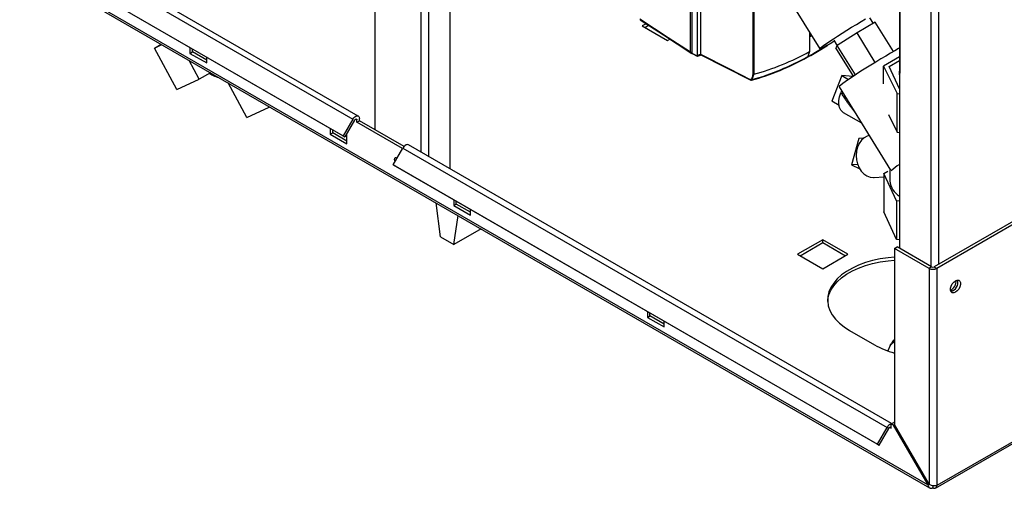
# Paper-space layout 'Blatt2' of a CAD drawing. Units: millimetres. Extents: x 0 to 420, y 0 to 297.
# Drawn here: x 337 to 379, y 55 to 75 of the extents above; entities that cross this region are included whole.
import ezdxf

# ---------------------------------------------------------------- set-up
doc = ezdxf.new("R2010")
doc.units = ezdxf.units.MM

psp = doc.layouts.new('Blatt2')

# ---------------------------------------------------------------- linework, layer by layer
at = {"color": 7, "linetype": 'Continuous', "lineweight": 30}
for p, q in [((352.184, 132.631), (352.184, 70.615)), ((355.366, 68.954), (355.366, 130.366)), ((374.405, 102.207), (374.405, 65.585)), ((374.413, 81.592), (374.413, 73.015)), ((365.552, 73.908), (365.552, 80.659)), ((338.524, 78.411), (351.252, 71.063)), ((351.482, 71.196), (338.754, 78.544)), ((365.608, 78.65), (365.608, 73.863)), ((365.828, 78.387), (365.828, 73.751)), ((365.974, 78.024), (365.974, 73.816)), ((375.606, 55.567), (337.141, 77.773)), ((337.163, 77.682), (375.679, 55.447)), ((338.114, 77.701), (350.842, 70.353)), ((338.189, 77.658), (350.917, 70.31)), ((369.29, 76.845), (371.024, 74.041)), ((363.673, 75.108), (363.508, 75.013)), ((373.38, 75.168), (372.604, 74.721)), ((373.296, 75.12), (373.15, 75.356)), ((374.146, 73.93), (373.38, 75.168)), ((394.288, 75.431), (375.875, 64.802)), ((394.394, 75.37), (375.981, 64.74)), ((363.508, 75.013), (364.576, 74.397)), ((363.614, 74.952), (363.772, 75.044)), ((370.593, 74.738), (370.593, 73.925)), ((370.629, 74.582), (370.629, 74.68)), ((372.604, 74.721), (371.767, 74.18)), ((373.378, 73.47), (372.604, 74.721)), ((342.857, 74.077), (343.132, 74.236)), ((364.576, 74.397), (364.676, 74.455)), ((370.593, 74.592), (370.634, 74.572)), ((370.629, 74.582), (370.672, 74.608)), ((370.629, 74.581), (370.629, 74.582)), ((370.644, 74.573), (370.643, 74.573)), ((370.681, 74.596), (370.644, 74.573)), ((370.681, 74.595), (370.644, 74.573)), ((370.672, 74.61), (370.672, 74.608)), ((371.62, 74.409), (371.764, 74.175)), ((342.857, 74.077), (343.162, 74.219)), ((343.803, 72.318), (342.857, 74.077)), ((344.353, 74.099), (344.353, 73.85)), ((344.353, 73.85), (344.459, 73.911)), ((344.353, 73.85), (345.06, 73.442)), ((344.459, 73.911), (344.459, 74.038)), ((345.06, 73.564), (344.459, 73.911)), ((365.608, 73.863), (365.828, 73.751)), ((365.618, 73.84), (365.841, 73.727)), ((370.593, 73.925), (370.519, 73.711)), ((371.072, 74.051), (371.072, 74.017)), ((371.072, 74.017), (371.073, 74.017)), ((371.073, 74.017), (371.364, 74.2)), ((371.073, 74.017), (371.099, 74.046)), ((371.767, 74.18), (371.705, 74.087)), ((372.451, 72.881), (371.705, 74.087)), ((372.536, 72.937), (371.767, 74.18)), ((344.749, 72.755), (344.322, 73.549)), ((345.06, 73.442), (345.06, 73.691)), ((366.027, 73.774), (365.854, 73.727)), ((370.519, 73.711), (370.497, 73.685)), ((370.497, 73.685), (370.497, 73.685)), ((374.405, 73.707), (373.73, 73.302)), ((373.963, 73.291), (374.405, 73.545)), ((345.223, 73.029), (344.749, 72.755)), ((373.73, 73.302), (374.308, 72.15)), ((373.73, 72.557), (373.73, 73.302)), ((374.405, 72.341), (373.963, 73.291)), ((343.803, 72.318), (344.749, 72.755)), ((346.754, 71.138), (345.969, 72.598)), ((368.231, 72.964), (368.146, 72.736)), ((368.232, 72.965), (368.231, 72.964)), ((371.965, 72.912), (371.536, 71.819)), ((371.965, 72.912), (372.25, 72.747)), ((372.428, 72.866), (371.965, 72.912)), ((371.842, 72.433), (374.023, 68.906)), ((371.948, 72.262), (371.921, 72.18)), ((374.308, 70.517), (374.308, 72.15)), ((374.308, 72.15), (374.405, 72.136)), ((371.843, 71.642), (371.536, 71.819)), ((346.754, 71.138), (347.7, 71.576)), ((347.7, 71.576), (347.681, 71.61)), ((347.72, 71.587), (347.7, 71.576)), ((372.02, 71.346), (372.789, 70.902)), ((351.252, 71.063), (350.842, 70.353)), ((351.327, 71.02), (350.917, 70.31)), ((351.424, 70.932), (351.424, 71.03)), ((351.424, 70.932), (351.53, 70.993)), ((353.359, 69.814), (351.424, 70.932)), ((351.53, 70.993), (351.53, 71.091)), ((353.419, 69.902), (351.53, 70.993)), ((373.936, 71.259), (374.308, 70.517)), ((350.292, 70.671), (350.292, 70.421)), ((350.292, 70.421), (350.398, 70.482)), ((350.398, 70.482), (350.398, 70.609)), ((350.999, 70.135), (350.398, 70.482)), ((374.308, 70.517), (374.405, 70.503)), ((350.292, 70.421), (350.999, 70.013)), ((350.842, 70.353), (350.917, 70.31)), ((350.999, 70.013), (350.999, 70.452)), ((372.675, 70.248), (372.366, 69.128)), ((372.888, 70.261), (372.675, 70.248)), ((352.963, 69.129), (353.373, 69.839)), ((353.373, 69.839), (373.879, 58.001)), ((374.062, 58.161), (353.603, 69.971)), ((352.963, 69.129), (373.469, 57.291)), ((353.038, 69.085), (352.963, 69.129)), ((353.038, 69.085), (373.544, 57.247)), ((372.632, 69.144), (372.366, 69.128)), ((372.366, 69.128), (372.72, 68.957)), ((373.744, 68.764), (373.907, 68.857)), ((373.998, 68.947), (373.998, 68.447)), ((373.331, 68.595), (373.744, 68.621)), ((374.27, 67.603), (373.744, 68.764)), ((373.744, 68.764), (373.744, 67.131)), ((355.525, 67.65), (355.525, 67.4)), ((355.631, 67.462), (355.631, 67.589)), ((374.405, 67.582), (374.27, 67.603)), ((374.27, 67.603), (374.27, 65.97)), ((354.959, 66.072), (354.774, 67.515)), ((355.525, 67.4), (355.631, 67.462)), ((355.525, 67.4), (356.232, 66.992)), ((356.232, 67.115), (355.631, 67.462)), ((356.232, 66.992), (356.232, 67.242)), ((355.525, 65.746), (355.71, 66.975)), ((374.27, 65.97), (373.744, 67.131)), ((356.682, 66.414), (355.525, 65.746)), ((354.959, 66.072), (355.525, 65.746)), ((371.152, 65.955), (370.084, 65.339)), ((372.22, 65.339), (371.152, 65.955)), ((371.152, 65.833), (371.152, 65.955)), ((374.405, 65.949), (374.27, 65.97)), ((374.403, 65.949), (374.403, 65.586)), ((375.934, 55.433), (394.347, 66.062)), ((394.394, 66.168), (375.981, 55.538)), ((370.19, 65.278), (371.152, 65.833)), ((371.152, 65.833), (372.114, 65.278)), ((374.192, 65.585), (374.298, 65.647)), ((375.656, 64.74), (374.192, 65.585)), ((374.192, 65.585), (374.192, 58.131)), ((375.762, 64.802), (374.298, 65.647)), ((370.084, 65.339), (371.152, 64.723)), ((371.152, 64.723), (372.22, 65.339)), ((375.762, 64.802), (375.656, 64.74)), ((375.656, 64.74), (375.656, 55.596)), ((375.875, 64.802), (375.981, 64.74)), ((375.981, 64.74), (375.981, 55.538)), ((363.727, 62.915), (363.727, 62.665)), ((363.727, 62.665), (363.833, 62.726)), ((363.727, 62.665), (364.434, 62.257)), ((363.833, 62.726), (363.833, 62.853)), ((364.434, 62.379), (363.833, 62.726)), ((364.434, 62.257), (364.434, 62.506)), ((372.283, 62.114), (373.344, 61.502)), ((374.015, 61.471), (373.905, 61.244)), ((373.469, 57.291), (373.879, 58.001)), ((373.954, 57.957), (373.879, 58.001)), ((374.051, 58.155), (374.157, 58.216)), ((374.051, 58.143), (374.051, 58.155)), ((374.142, 58.102), (374.051, 58.155)), ((374.051, 57.967), (374.051, 58.143)), ((374.192, 58.131), (374.142, 58.102)), ((374.142, 58.102), (375.606, 55.567)), ((374.192, 58.196), (374.157, 58.216)), ((375.656, 55.596), (374.192, 58.131)), ((373.544, 57.247), (373.954, 57.957)), ((373.469, 57.291), (373.544, 57.247)), ((375.606, 55.567), (375.656, 55.596)), ((375.819, 55.53), (375.819, 55.444))]:
    psp.add_line(p, q, dxfattribs=at)
at = {"color": 1, "linetype": 'Continuous', "lineweight": 30}
for p, q in [((354.142, 69.66), (354.142, 131.072)), ((354.468, 69.472), (354.468, 130.884)), ((375.727, 101.457), (375.727, 64.822)), ((376.052, 101.526), (376.052, 64.904)), ((368.204, 72.966), (368.204, 76.214)), ((368.232, 76.201), (368.232, 72.965)), ((370.593, 74.599), (370.629, 74.581)), ((371.099, 74.046), (371.241, 74.133)), ((351.367, 71.062), (351.424, 71.03)), ((373.994, 58), (374.051, 57.967))]:
    psp.add_line(p, q, dxfattribs=at)
at = {"color": 7, "linetype": 'Continuous', "lineweight": 30, "flags": 128}
for points in [[(363.402, 75.307), (364.606, 74.524), (365.552, 73.908)], [(363.414, 75.277), (364.41, 74.629), (365.613, 73.845)], [(371.649, 74.361), (371.628, 74.349), (371.468, 74.257), (371.328, 74.18), (371.212, 74.118), (371.122, 74.074), (371.061, 74.047), (371.028, 74.039), (371.027, 74.05), (371.055, 74.08), (371.114, 74.127), (371.2, 74.191), (371.313, 74.271), (371.45, 74.365), (371.608, 74.47), (371.784, 74.584), (371.972, 74.705), (372.17, 74.83), (372.373, 74.956), (372.576, 75.08), (372.775, 75.2), (372.965, 75.313)], [(365.974, 73.816), (367.171, 73.207), (368.112, 72.729)], [(371.292, 74.16), (370.775, 73.847), (370.516, 73.701)], [(374.405, 74.076), (374.365, 74.054), (374.2, 73.961), (374.017, 73.855), (373.82, 73.738), (373.613, 73.614), (373.4, 73.484), (373.186, 73.351), (372.974, 73.218), (372.77, 73.089), (372.578, 72.964), (372.401, 72.848), (372.243, 72.742), (372.108, 72.649), (371.999, 72.571), (371.917, 72.509), (371.865, 72.464), (371.843, 72.438), (371.842, 72.433)], [(365.984, 73.793), (367.019, 73.267), (368.111, 72.712)], [(374.405, 72.938), (374.399, 73.047), (374.405, 73.091)], [(372.02, 71.346), (371.986, 71.369), (371.912, 71.45), (371.861, 71.561), (371.836, 71.695), (371.838, 71.847), (371.867, 72.011), (371.921, 72.18)], [(351.252, 71.063), (351.29, 71.118), (351.335, 71.163), (351.383, 71.193), (351.429, 71.206), (351.47, 71.202), (351.502, 71.179), (351.523, 71.141), (351.53, 71.091)], [(351.327, 71.02), (351.34, 71.039), (351.356, 71.055), (351.373, 71.065), (351.389, 71.07), (351.403, 71.068), (351.414, 71.06), (351.421, 71.047), (351.424, 71.03)], [(373.115, 70.375), (373.032, 70.347), (372.904, 70.273), (372.79, 70.167), (372.696, 70.033), (372.626, 69.877), (372.583, 69.705), (372.568, 69.525), (372.581, 69.343), (372.624, 69.168), (372.693, 69.006), (372.785, 68.864), (372.898, 68.747), (373.026, 68.661), (373.165, 68.61), (373.307, 68.594), (373.331, 68.595)], [(353.603, 69.971), (353.592, 69.977), (353.551, 69.982), (353.504, 69.968), (353.457, 69.938), (353.412, 69.894), (353.373, 69.839)], [(353.041, 69.263), (353.027, 69.299), (353.018, 69.358), (353.027, 69.406), (353.053, 69.436), (353.092, 69.443), (353.136, 69.428)], [(353.125, 69.408), (353.124, 69.419), (353.125, 69.434)], [(374.192, 65.209), (373.917, 65.186), (373.586, 65.138), (373.266, 65.07), (372.96, 64.983), (372.673, 64.877), (372.407, 64.754), (372.166, 64.614), (371.952, 64.461), (371.769, 64.295), (371.617, 64.119), (371.499, 63.934), (371.417, 63.743), (371.371, 63.548), (371.362, 63.351), (371.389, 63.154), (371.454, 62.961), (371.554, 62.773), (371.689, 62.592), (371.856, 62.421), (372.055, 62.261), (372.283, 62.114)], [(371.362, 63.339), (371.371, 63.425), (371.417, 63.62), (371.499, 63.811), (371.617, 63.996), (371.769, 64.172), (371.952, 64.338), (372.166, 64.492), (372.407, 64.631), (372.673, 64.754), (372.96, 64.86), (373.266, 64.948), (373.586, 65.016), (373.917, 65.063), (374.192, 65.087)], [(376.773, 64.218), (376.846, 64.245), (376.91, 64.239), (376.957, 64.201), (376.982, 64.136), (376.982, 64.051), (376.957, 63.956), (376.91, 63.864), (376.846, 63.784), (376.773, 63.728), (376.701, 63.701), (376.637, 63.706), (376.59, 63.744), (376.564, 63.81), (376.564, 63.895), (376.59, 63.989), (376.637, 64.082), (376.701, 64.161), (376.773, 64.218)], [(374.051, 57.967), (374.049, 57.985), (374.041, 57.998), (374.03, 58.006), (374.016, 58.007), (374, 58.003), (373.983, 57.992), (373.968, 57.977), (373.954, 57.957)]]:
    psp.add_lwpolyline(points, dxfattribs=at)
at = {"color": 7, "linetype": 'Continuous', "lineweight": 30}
for centre, radius, start, end in [((334.161, 145.604), 78.521, 293.78366, 293.90057), ((365.397, 83.318), 10.735, 285.3148, 298.9539), ((363.822, 85.912), 13.93, 298.6313, 301.3634), ((334.194, 145.599), 78.537, 293.7732, 293.89021), ((365.113, 83.394), 11.102, 285.8034, 299.0119), ((365.167, 83.366), 11.04, 285.6597, 299.0045), ((346.148, 74.52), 1.798, 237.4623, 252.6613), ((368.038, 72.793), 0.0981, 319.2107, 329.3853), ((368.129, 72.742), 0.0217, 215.5697, 285.0659), ((368.139, 72.758), 0.0232, 220.6022, 287.4527), ((368.131, 72.72), 0.0101, 278.0575, 303.8782), ((368.052, 72.794), 0.11, 318.651, 328.6416), ((375.622, 67.185), 2.305, 121.8808, 132.9647), ((374.826, 68.515), 0.831, 184.7314, 239.5205), ((375.819, 65.054), 0.354, 242.6097, 297.3903), ((375.819, 64.911), 0.123, 242.6097, 297.3903), ((376.267, 64.265), 0.55, 302.3799, 357.0685), ((376.488, 64.137), 0.388, 283.6925, 16.3128), ((375.197, 64.8), 3.783, 240.6686, 254.6003), ((374.967, 60.642), 1.262, 127.8461, 138.9676), ((374.124, 57.88), 0.273, 105.5616, 153.7931), ((375.882, 55.522), 0.1, 230.7967, 9.214)]:
    psp.add_arc(centre, radius, start, end, dxfattribs=at)
for points, knots in [([(370.643, 74.573), (370.642, 74.572), (370.639, 74.571), (370.635, 74.571), (370.631, 74.573), (370.63, 74.577), (370.629, 74.58), (370.629, 74.581)], [0, 0, 0, 0, 0.21214, 0.424054, 0.638862, 0.853157, 1, 1, 1, 1]), ([(370.672, 74.608), (370.672, 74.607), (370.673, 74.604), (370.674, 74.6), (370.676, 74.597), (370.679, 74.597), (370.68, 74.597), (370.68, 74.597)], [0, 0, 0, 0, 0.207119, 0.475463, 0.712246, 0.949029, 1, 1, 1, 1]), ([(365.552, 73.908), (365.552, 73.907), (365.552, 73.904), (365.556, 73.899), (365.564, 73.89), (365.582, 73.873), (365.599, 73.861), (365.61, 73.852)], [0, 0, 0, 0, 0.0466397, 0.0958497, 0.2061953, 0.4663097, 1, 1, 1, 1]), ([(365.619, 73.839), (365.619, 73.839), (365.616, 73.84), (365.611, 73.847), (365.609, 73.857), (365.608, 73.863)], [0, 0, 0, 0, 0.013473, 0.398549, 1, 1, 1, 1]), ([(365.974, 73.815), (365.974, 73.816), (365.974, 73.816), (365.974, 73.816), (365.974, 73.816)], [0, 0, 0, 0, 0.56, 1, 1, 1, 1]), ([(365.974, 73.815), (365.975, 73.811), (365.976, 73.803), (365.98, 73.795), (365.984, 73.794), (365.984, 73.794)], [0, 0, 0, 0, 0.457096, 0.914052, 1, 1, 1, 1]), ([(365.828, 73.751), (365.828, 73.751), (365.828, 73.751), (365.828, 73.751), (365.828, 73.751)], [0, 0, 0, 0, 0.56, 1, 1, 1, 1]), ([(365.853, 73.727), (365.85, 73.726), (365.843, 73.725), (365.834, 73.73), (365.829, 73.739), (365.828, 73.747), (365.828, 73.751)], [0, 0, 0, 0, 0.261024, 0.52197, 0.783288, 1, 1, 1, 1]), ([(365.853, 73.727), (365.854, 73.727), (365.854, 73.727), (365.854, 73.727), (365.854, 73.727)], [0, 0, 0, 0, 0.56, 1, 1, 1, 1]), ([(368.125, 72.712), (368.123, 72.711), (368.119, 72.71), (368.113, 72.71), (368.109, 72.713), (368.108, 72.72), (368.111, 72.726), (368.112, 72.729)], [0, 0, 0, 0, 0.136933, 0.266901, 0.517326, 0.763532, 1, 1, 1, 1]), ([(368.111, 72.712), (368.112, 72.711), (368.115, 72.71), (368.121, 72.709), (368.126, 72.709), (368.13, 72.71), (368.132, 72.71)], [0, 0, 0, 0, 0.272355, 0.529183, 0.770445, 1, 1, 1, 1]), ([(368.122, 72.743), (368.135, 72.768), (368.172, 72.834), (368.192, 72.915), (368.204, 72.966)], [0, 0, 0, 0, 0.3756848, 1, 1, 1, 1]), ([(368.135, 72.721), (368.134, 72.719), (368.131, 72.716), (368.129, 72.713), (368.129, 72.711), (368.131, 72.711), (368.133, 72.711), (368.135, 72.711), (368.136, 72.712)], [0, 0, 0, 0, 0.256926, 0.499089, 0.638811, 0.76459, 0.882538, 1, 1, 1, 1]), ([(368.204, 72.966), (368.206, 72.965), (368.21, 72.963), (368.218, 72.962), (368.225, 72.962), (368.229, 72.964), (368.231, 72.964)], [0, 0, 0, 0, 0.252397, 0.524839, 0.770124, 1, 1, 1, 1]), ([(374.015, 61.471), (374.034, 61.503), (374.094, 61.605), (374.152, 61.68), (374.192, 61.731)], [0, 0, 0, 0, 0.315933, 1, 1, 1, 1]), ([(375.606, 55.567), (375.608, 55.556), (375.613, 55.534), (375.625, 55.504), (375.64, 55.48), (375.653, 55.466), (375.663, 55.458), (375.671, 55.452), (375.681, 55.446), (375.694, 55.439), (375.706, 55.435), (375.715, 55.433), (375.725, 55.431), (375.738, 55.43), (375.753, 55.429), (375.767, 55.431), (375.782, 55.433), (375.798, 55.437), (375.812, 55.442), (375.819, 55.444)], [0, 0, 0, 0, 0.10346, 0.20896, 0.317161, 0.399885, 0.427778, 0.454643, 0.508593, 0.563318, 0.618835, 0.646728, 0.673593, 0.727544, 0.782268, 0.837786, 0.865679, 0.932569, 1, 1, 1, 1]), ([(375.981, 55.538), (375.962, 55.533), (375.922, 55.522), (375.845, 55.522), (375.765, 55.537), (375.7, 55.564), (375.668, 55.587), (375.656, 55.596)], [0, 0, 0, 0, 0.209052, 0.427821, 0.6465923, 0.8653635, 1, 1, 1, 1])]:
    psp.add_open_spline(points, degree=3, knots=knots, dxfattribs=at)
at = {"color": 1, "linetype": 'Continuous', "lineweight": 30}
psp.add_open_spline([(371.921, 72.18), (371.953, 72.131), (372.004, 72.053), (372.084, 71.936), (372.158, 71.829), (372.241, 71.715), (372.352, 71.562), (372.441, 71.446), (372.501, 71.368)], degree=3, knots=[0, 0, 0, 0, 0.18376, 0.291674, 0.43744, 0.577778, 0.716868, 1, 1, 1, 1], dxfattribs=at)

doc.saveas('drawing.dxf')
